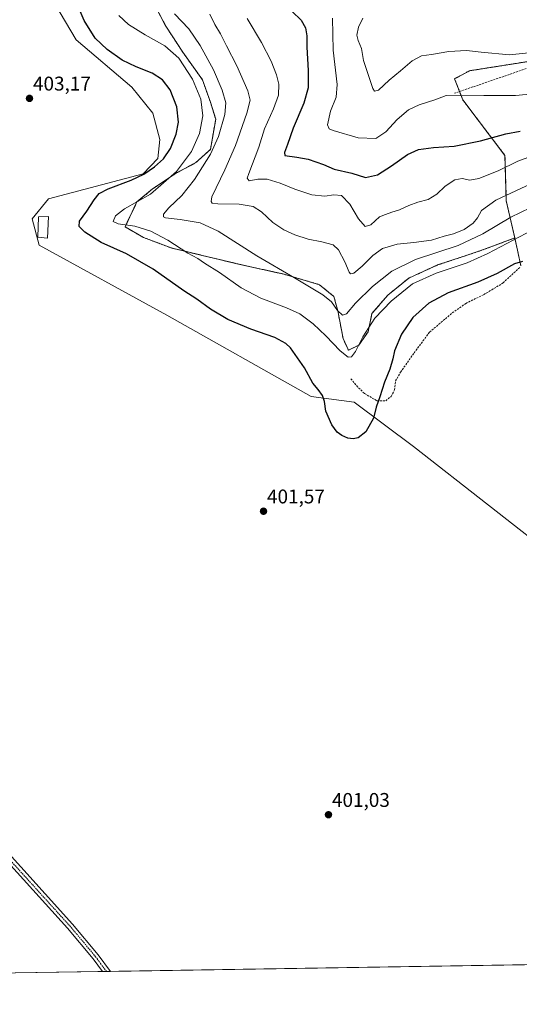
# Model space of a CAD drawing. Units: metres. Extents: x 611929 to 615411, y 4662238 to 4664606.
# Drawn here: x 612950 to 613201, y 4662238 to 4662734 of the extents above; entities that cross this region are included whole.
import ezdxf
from ezdxf.enums import TextEntityAlignment as Align

# ---------------------------------------------------------------- set-up
doc = ezdxf.new("R2010")
doc.units = ezdxf.units.M
doc.header["$MEASUREMENT"] = 0
for name, pattern in [('TRAZO_Y_PUNTO', [1, 0.5, -0.25, 0, -0.25]), ('TRAZOS', [0.75, 0.5, -0.25]), ('TRAZOSX2', [1.5, 1, -0.5])]:
    doc.linetypes.add(name, pattern=pattern)
for name, color, linetype, lineweight in [('Arbolado forestal', 92, 'TRAZOS', 0), ('Arbolado forestal CxS', 92, 'Continuous', 0), ('Camino', 19, 'Continuous', 0), ('Camino Cxs', 19, 'Continuous', 0), ('Camino eje', 39, 'TRAZO_Y_PUNTO', 13), ('Carátula', 7, 'Continuous', 5), ('Comarca CxS', 133, 'Continuous', 0), ('Comunidad Autónoma CxS', 142, 'Continuous', 0), ('Cultivos herbáceos CxS', 92, 'Continuous', 0), ('Curva de nivel maestra', 36, 'Continuous', 30), ('Curva de nivel normal', 36, 'Continuous', 0), ('Edificación', 1, 'Continuous', 13), ('Edificación Cxs', 1, 'Continuous', 13), ('Matorral', 135, 'Continuous', 0), ('Matorral CxS', 135, 'Continuous', 0), ('Municipio CxS', 142, 'Continuous', 0), ('Provincia CxS', 1, 'Continuous', 0), ('Punto de cota en terreno', 7, 'Continuous', 0), ('Rótulo de punto de cota en terreno', 19, 'Continuous', 0), ('Senda', 19, 'TRAZOSX2', 0)]:
    doc.layers.add(name, color=color, linetype=linetype, lineweight=lineweight)
doc.styles.add('Arial', font='txt', dxfattribs={"height": 0.2})

# ---------------------------------------------------------------- blocks, each defined once
blk = doc.blocks.new('*U152')
at = {"layer": 'Cultivos herbáceos CxS', "color": 92, "linetype": 'Continuous', "lineweight": 0}
blk.add_polyline3d([(612947.84, 4662791.53, 402.37), (612958.47, 4662776.6, 402.35), (612967.16, 4662741.93, 402.25), (612977.88, 4662723.83, 401.81), (613005.95, 4662699.91, 401.84), (613016.51, 4662686.89, 402.1), (613020.1, 4662673.66, 401.85), (613019.12, 4662664.1, 400.98), (613011.73, 4662656.26, 399.89), (612963.97, 4662643.74, 402.58), (612955.85, 4662633.6, 402.16), (612959.29, 4662620.31, 402.56), (613023.68, 4662585.16, 401.98), (613096.28, 4662544.16, 400.51), (613117.98, 4662541.24, 398.46), (613147.8, 4662518.98, 401.2), (613298.84, 4662400.66, 400.11), (613371.43, 4662328.02, 396.83), (613373.08, 4662319.86, 396.03), (613401.88, 4662287.02, 394.45), (613433.29, 4662261.51, 393.11), (612947.39, 4662253.69, 401.68)], dxfattribs=at)
blk = doc.blocks.new('*U158')
at = {"layer": 'Curva de nivel normal', "color": 36, "linetype": 'Continuous', "lineweight": 0}
blk.add_polyline3d([(613207.4, 4662717.4, 365), (613196.1, 4662716.33, 365), (613181.88, 4662717.6, 365), (613174.6, 4662718.47, 365), (613165.67, 4662717.9, 365), (613156.85, 4662716.45, 365), (613151.78, 4662715.7, 365), (613147.24, 4662713.33, 365), (613141.33, 4662708.22, 365), (613135.55, 4662703.49, 365), (613130.29, 4662698.44, 365), (613128.23, 4662697.89, 365), (613127.34, 4662699.31, 365), (613122.58, 4662713.47, 365), (613121.65, 4662719.54, 365), (613119.96, 4662723.58, 365), (613119.32, 4662726.2, 365), (613120.1, 4662730.16, 365), (613122.38, 4662734.76, 365)], dxfattribs=at)
blk = doc.blocks.new('*U160')
at = {"layer": 'Curva de nivel normal', "color": 36, "linetype": 'Continuous', "lineweight": 0}
blk.add_polyline3d([(613107, 4662734.73, 370), (613107.34, 4662718.56, 370), (613109.4, 4662701.31, 370), (613108.93, 4662694.92, 370), (613106.01, 4662687.85, 370), (613104.51, 4662681.03, 370), (613105.33, 4662679.05, 370), (613107.37, 4662678.17, 370), (613119.9, 4662674.41, 370), (613128.9, 4662674.08, 370), (613133.95, 4662677.47, 370), (613139.62, 4662683.68, 370), (613145.29, 4662688.53, 370), (613150.62, 4662691.06, 370), (613158.62, 4662693.6, 370), (613164.29, 4662695.82, 370), (613171.95, 4662695.65, 370), (613183.22, 4662695.85, 370), (613199.14, 4662695.74, 370), (613209.91, 4662696.88, 370)], dxfattribs=at)
blk = doc.blocks.new('*U161')
at = {"layer": 'Curva de nivel normal', "color": 36, "linetype": 'Continuous', "lineweight": 0}
blk.add_polyline3d([(613064.07, 4662734.61, 380), (613071.27, 4662722.56, 380), (613076.14, 4662713.02, 380), (613078.8, 4662706.23, 380), (613080.07, 4662701.43, 380), (613079.78, 4662695.92, 380), (613077.37, 4662689.14, 380), (613072.74, 4662678.92, 380), (613069.9, 4662669.82, 380), (613064.84, 4662656.5, 380), (613064.15, 4662654.11, 380), (613064.99, 4662652.87, 380), (613069.4, 4662653.6, 380), (613074.13, 4662653.56, 380), (613080.62, 4662651.66, 380), (613088.04, 4662648.64, 380), (613096.66, 4662645.82, 380), (613103.24, 4662645, 380), (613107.71, 4662645.77, 380), (613111.65, 4662645.33, 380), (613115.8, 4662641.06, 380), (613120.2, 4662633.63, 380), (613123.45, 4662629.79, 380), (613126.33, 4662630.66, 380), (613130.76, 4662634.6, 380), (613133.79, 4662635.87, 380), (613137, 4662637.04, 380), (613140.8, 4662638.21, 380), (613145.44, 4662640.42, 380), (613149.95, 4662642, 380), (613155.26, 4662643.41, 380), (613159.52, 4662646.12, 380), (613163.82, 4662650.06, 380), (613168.58, 4662653.3, 380), (613172.26, 4662653.94, 380), (613176.28, 4662653.19, 380), (613180.76, 4662654, 380), (613190.52, 4662657.79, 380), (613200.34, 4662662.69, 380), (613217.86, 4662669.16, 380)], dxfattribs=at)
blk = doc.blocks.new('*U162')
at = {"layer": 'Curva de nivel normal', "color": 36, "linetype": 'Continuous', "lineweight": 0}
blk.add_polyline3d([(613207.61, 4662628.01, 395), (613185.31, 4662616.24, 395), (613174.86, 4662611.56, 395), (613159.27, 4662606.35, 395), (613147.38, 4662600.93, 395), (613136.6, 4662592.2, 395), (613128.39, 4662583.53, 395), (613122.3, 4662574.19, 395), (613118.65, 4662566.86, 395), (613116.58, 4662564.14, 395), (613114.88, 4662563.98, 395), (613110.82, 4662567.06, 395), (613103.67, 4662574.72, 395), (613097.29, 4662580.77, 395), (613090.65, 4662585.7, 395), (613083.93, 4662588.87, 395), (613070.94, 4662593.63, 395), (613061.02, 4662598.95, 395), (613050.06, 4662606.62, 395), (613042.54, 4662611.38, 395), (613039.29, 4662613.6, 395), (613034.26, 4662616.43, 395), (613024.1, 4662622.9, 395), (613015.48, 4662627.37, 395), (613007.5, 4662629.94, 395), (612999.11, 4662631.14, 395), (612996.64, 4662632.31, 395), (612997.78, 4662635.12, 395), (613002.22, 4662638.66, 395), (613015.39, 4662646.13, 395), (613028.55, 4662657.42, 395), (613035.98, 4662667.64, 395), (613040.03, 4662676.67, 395), (613041.8, 4662685.56, 395), (613040.69, 4662693.87, 395), (613036.52, 4662704.1, 395), (613029.68, 4662714.63, 395), (613022.67, 4662720.76, 395), (613012.64, 4662726.3, 395), (613004.28, 4662731.49, 395), (612999.5, 4662736.04, 395)], dxfattribs=at)
blk = doc.blocks.new('*U163')
at = {"layer": 'Curva de nivel normal', "color": 36, "linetype": 'Continuous', "lineweight": 0}
blk.add_polyline3d([(613211.48, 4662641.49, 390), (613196.78, 4662634.54, 390), (613182.82, 4662626.02, 390), (613170.28, 4662620.17, 390), (613148.88, 4662613.08, 390), (613136.9, 4662607.28, 390), (613127.24, 4662599.63, 390), (613118.54, 4662591.09, 390), (613114.08, 4662585.72, 390), (613112.13, 4662585.04, 390), (613109.52, 4662587.44, 390), (613106.53, 4662591.76, 390), (613102.2, 4662595.29, 390), (613087.95, 4662603.88, 390), (613068.98, 4662614.95, 390), (613049.54, 4662627.48, 390), (613040.44, 4662631.58, 390), (613030.28, 4662633.31, 390), (613022.89, 4662634.14, 390), (613022, 4662634.61, 390), (613022, 4662635.94, 390), (613024.64, 4662639.19, 390), (613031.15, 4662645.46, 390), (613037.56, 4662653.48, 390), (613045.54, 4662666.18, 390), (613049.6, 4662675.18, 390), (613052.89, 4662686.16, 390), (613053.36, 4662692.17, 390), (613051.56, 4662698.54, 390), (613047.18, 4662708.66, 390), (613040.4, 4662720.94, 390), (613034.62, 4662729.45, 390), (613027.54, 4662736.97, 390)], dxfattribs=at)
blk = doc.blocks.new('*U168')
at = {"layer": 'Curva de nivel normal', "color": 36, "linetype": 'Continuous', "lineweight": 0}
blk.add_polyline3d([(613209.42, 4662652.39, 385), (613189.34, 4662643.02, 385), (613182.01, 4662637.85, 385), (613180.02, 4662634.2, 385), (613177.92, 4662631.54, 385), (613173.43, 4662628.26, 385), (613167.95, 4662626.09, 385), (613163.29, 4662624.9, 385), (613156.95, 4662622.97, 385), (613147.95, 4662621.66, 385), (613139.62, 4662620.9, 385), (613132.29, 4662618.67, 385), (613127.29, 4662615.25, 385), (613121.92, 4662609.73, 385), (613117.79, 4662606.24, 385), (613116.15, 4662606.01, 385), (613115.49, 4662606.72, 385), (613113.23, 4662611.99, 385), (613110.03, 4662618.06, 385), (613107.31, 4662620.47, 385), (613101.6, 4662622.1, 385), (613094.87, 4662623.44, 385), (613088.02, 4662625.51, 385), (613082.58, 4662628.04, 385), (613077.01, 4662631.86, 385), (613071.35, 4662637.13, 385), (613067.16, 4662639.86, 385), (613059.97, 4662641.03, 385), (613049.28, 4662641.14, 385), (613046.52, 4662641.62, 385), (613045.97, 4662642.39, 385), (613046.3, 4662644.7, 385), (613052.9, 4662658.27, 385), (613058.25, 4662670.52, 385), (613063.94, 4662686.93, 385), (613065.59, 4662693.51, 385), (613064.34, 4662698.17, 385), (613058.84, 4662710.77, 385), (613053.72, 4662720.77, 385), (613050.68, 4662726.89, 385), (613047.71, 4662731.59, 385), (613045.21, 4662736.75, 385)], dxfattribs=at)
blk = doc.blocks.new('*U172')
at = {"layer": 'Curva de nivel maestra', "color": 36, "linetype": 'Continuous', "lineweight": 30}
blk.add_polyline3d([(613086.7, 4662738.06, 375), (613091.23, 4662733.76, 375), (613093.42, 4662729.85, 375), (613094.15, 4662725.85, 375), (613094.16, 4662720.08, 375), (613094.86, 4662708.37, 375), (613094.74, 4662699.62, 375), (613092.54, 4662691.95, 375), (613087.27, 4662679.28, 375), (613084.42, 4662671.18, 375), (613082.88, 4662667.11, 375), (613082.98, 4662665.62, 375), (613089.16, 4662664.76, 375), (613094.77, 4662663.67, 375), (613102.46, 4662661.01, 375), (613107.82, 4662658.72, 375), (613116.75, 4662656.62, 375), (613123.62, 4662654.42, 375), (613129.76, 4662655.88, 375), (613136.83, 4662660.31, 375), (613144.76, 4662666.06, 375), (613150.29, 4662668.53, 375), (613157.95, 4662669.61, 375), (613168.28, 4662670.22, 375), (613181.61, 4662672.99, 375), (613194.28, 4662676.44, 375), (613201.61, 4662677.86, 375)], dxfattribs=at)
blk = doc.blocks.new('*U173')
at = {"layer": 'Curva de nivel maestra', "color": 36, "linetype": 'Continuous', "lineweight": 30}
blk.add_polyline3d([(613202.72, 4662612.07, 400), (613198.64, 4662610.97, 400), (613190, 4662606.12, 400), (613180.17, 4662601.74, 400), (613165.34, 4662596.32, 400), (613155.53, 4662591.21, 400), (613147.58, 4662583.86, 400), (613141.84, 4662575.53, 400), (613138.29, 4662567.19, 400), (613137.42, 4662563.19, 400), (613135.9, 4662557.86, 400), (613133.24, 4662551.42, 400), (613130.95, 4662543.95, 400), (613129, 4662538.74, 400), (613127.77, 4662533.27, 400), (613123.78, 4662526.37, 400), (613119.95, 4662523.29, 400), (613117.48, 4662522.74, 400), (613114.73, 4662523.18, 400), (613111.8, 4662524.41, 400), (613109.44, 4662526.1, 400), (613106.65, 4662529.89, 400), (613103.67, 4662536.67, 400), (613102.94, 4662541.55, 400), (613102.04, 4662544.67, 400), (613099.87, 4662547.64, 400), (613097.21, 4662550.86, 400), (613093, 4662558.54, 400), (613085.9, 4662568.6, 400), (613083.51, 4662570.86, 400), (613077.98, 4662573.87, 400), (613065.86, 4662578.03, 400), (613054.3, 4662582.96, 400), (613045.68, 4662588.1, 400), (613038.64, 4662593.2, 400), (613032.22, 4662597.45, 400), (613016.74, 4662608.36, 400), (613003.27, 4662616.04, 400), (612990.57, 4662621.68, 400), (612982.26, 4662626.86, 400), (612979.39, 4662629.78, 400), (612979.6, 4662632.45, 400), (612983.4, 4662637.58, 400), (612986.96, 4662643.26, 400), (612989.59, 4662646.44, 400), (612994.11, 4662648.78, 400), (613005.67, 4662653.15, 400), (613011.97, 4662656.17, 400), (613017.39, 4662659.85, 400), (613021.92, 4662663.96, 400), (613025.53, 4662669.12, 400), (613028.3, 4662676.3, 400), (613029.46, 4662682.43, 400), (613028.57, 4662690.15, 400), (613025.31, 4662698.62, 400), (613021.46, 4662703.67, 400), (613016.17, 4662707.12, 400), (613008.18, 4662710.22, 400), (613001.18, 4662713.63, 400), (612993.51, 4662718.92, 400), (612987.54, 4662724.76, 400), (612981.94, 4662733.54, 400), (612978.05, 4662742.6, 400)], dxfattribs=at)
blk = doc.blocks.new('5PATER')
at = {"layer": 'Carátula', "linetype": 'Continuous', "lineweight": 5}
h = blk.add_hatch(color=250, dxfattribs=at)
edge = h.paths.add_edge_path()
edge.add_ellipse((0, 0.01), major_axis=(-1.33, -1.34), ratio=0.999422, start_angle=0, end_angle=360)

msp = doc.modelspace()

# ---------------------------------------------------------------- linework, layer by layer
at = {"layer": 'Arbolado forestal', "color": 92, "linetype": 'TRAZOS', "lineweight": 0}
for points in [[(613198.79, 4662623.99, 394.78), (613181.82, 4662617.67, 393.09), (613171.9, 4662614.36, 392.74), (613160, 4662610.39, 392.93), (613145.44, 4662603.78, 393.67), (613134.86, 4662595.18, 393.39), (613126.92, 4662585.92, 393.84), (613124.94, 4662576.66, 395.18), (613120.31, 4662570.04, 394.73), (613115.02, 4662567.4, 394.18), (613112.37, 4662573.35, 393.01), (613109.72, 4662587.24, 389.71), (613107.74, 4662594.52, 388.99), (613100.46, 4662600.47, 388.73), (613082.6, 4662605.76, 390.03), (613058.79, 4662611.05, 392.38), (613025.72, 4662618.99, 395.49), (613011.83, 4662624.28, 396.64), (613002.57, 4662629.57, 395.38), (613008.52, 4662642.14, 394.89), (613016.46, 4662648.76, 395.93), (613028.36, 4662656.69, 394.68), (613038.29, 4662661.98, 392.28), (613045.56, 4662668.6, 390.37), (613048.21, 4662683.81, 391.76), (613045.56, 4662692.41, 393.02), (613041.59, 4662703.66, 393.1), (613031.67, 4662717.55, 393.58), (613023.07, 4662730.78, 392.1), (613016.46, 4662743.34, 390.24)], [(613198.79, 4662623.99, 394.78), (613194.58, 4662642.75, 386.18), (613193.88, 4662665.6, 377.83), (613172.68, 4662693.54, 370.33), (613171.03, 4662697.8, 369.51), (613168.54, 4662704.21, 368.3), (613176.04, 4662708.25, 367.19), (613220.96, 4662715.33, 366.15)], [(613201.94, 4662609.94, 400.14), (613198.79, 4662623.99, 394.78)]]:
    msp.add_polyline3d(points, dxfattribs=at)
at = {"layer": 'Arbolado forestal CxS', "color": 92, "linetype": 'Continuous', "lineweight": 0}
for points in [[(613220.96, 4662715.33, 366.15), (613176.04, 4662708.25, 367.19), (613168.54, 4662704.21, 368.3), (613172.68, 4662693.54, 370.33), (613193.88, 4662665.6, 377.83), (613194.58, 4662642.75, 386.18), (613198.79, 4662623.99, 394.78), (613181.82, 4662617.67, 393.09), (613171.9, 4662614.36, 392.74), (613160, 4662610.39, 392.93), (613145.44, 4662603.78, 393.67), (613134.86, 4662595.18, 393.39), (613126.92, 4662585.92, 393.84), (613124.94, 4662576.66, 395.18), (613120.31, 4662570.04, 394.73), (613115.02, 4662567.4, 394.18), (613112.37, 4662573.35, 393.01), (613109.72, 4662587.24, 389.71), (613107.74, 4662594.52, 388.99), (613100.46, 4662600.47, 388.73), (613082.6, 4662605.76, 390.03), (613058.79, 4662611.05, 392.38), (613025.72, 4662618.99, 395.49), (613011.83, 4662624.28, 396.64), (613002.57, 4662629.57, 395.38), (613008.52, 4662642.14, 394.89), (613016.46, 4662648.75, 395.93), (613028.37, 4662656.69, 394.68), (613038.29, 4662661.98, 392.28), (613045.56, 4662668.6, 390.37), (613048.21, 4662683.81, 391.76), (613045.56, 4662692.41, 393.02), (613041.59, 4662703.66, 393.1), (613031.67, 4662717.55, 393.58), (613023.07, 4662730.78, 392.1), (613016.46, 4662743.34, 390.24)], [(613201.94, 4662609.94, 400.14), (613198.79, 4662623.99, 394.78), (613194.58, 4662642.75, 386.18), (613193.88, 4662665.6, 377.83), (613172.68, 4662693.54, 370.33), (613168.54, 4662704.21, 368.3), (613176.04, 4662708.25, 367.19), (613220.96, 4662715.33, 366.15)]]:
    msp.add_polyline3d(points, dxfattribs=at)
at = {"layer": 'Camino', "color": 19, "linetype": 'Continuous', "lineweight": 0}
for points in [[(612609.63, 4662432.86, 404.3), (612635.35, 4662439.59, 404.14), (612660.05, 4662443.78, 404.01), (612685.35, 4662446.05, 403.94), (612702.52, 4662444.68, 403.86), (612753.07, 4662430.3, 403.38), (612776.52, 4662422.32, 403.21), (612820.09, 4662402.23, 402.85), (612861.91, 4662381.36, 402.57), (612888.7, 4662365.26, 402.33), (612903.22, 4662355, 402.18), (612915.26, 4662344, 401.99), (612936.2, 4662322.35, 401.61), (612976.08, 4662278.34, 400.75), (612989.04, 4662262.87, 400.45), (612995.17, 4662254.46, 400.2)], [(612991.16, 4662254.39, 400.24), (612986.46, 4662260.85, 400.44), (612973.61, 4662276.18, 400.88), (612933.8, 4662320.11, 401.62), (612912.97, 4662341.65, 402.04), (612901.16, 4662352.43, 402.17), (612886.91, 4662362.51, 402.33), (612860.22, 4662378.55, 402.55), (612818.9, 4662399.79, 402.86), (612775.51, 4662419.8, 403.2), (612752.26, 4662427.7, 403.38), (612702.04, 4662441.99, 403.82), (612685.37, 4662443.33, 403.9), (612660.4, 4662441.08, 404.05), (612635.96, 4662436.93, 404.12), (612610.98, 4662428.68, 404.23)], [(612995.17, 4662254.46, 400.2), (612991.16, 4662254.39, 400.24)]]:
    msp.add_polyline3d(points, dxfattribs=at)
at = {"layer": 'Camino Cxs', "color": 19, "linetype": 'Continuous', "lineweight": 0}
msp.add_polyline3d([(612936.2, 4662322.35, 401.61), (612976.08, 4662278.34, 400.75), (612989.04, 4662262.87, 400.45), (612995.17, 4662254.46, 400.2), (612991.16, 4662254.39, 400.24), (612986.46, 4662260.85, 400.44), (612973.61, 4662276.18, 400.88), (612933.8, 4662320.11, 401.62)], dxfattribs=at)
at = {"layer": 'Camino eje', "color": 39, "linetype": 'TRAZO_Y_PUNTO', "lineweight": 13}
msp.add_polyline3d([(612993.16, 4662254.43, 400.21), (612987.75, 4662261.86, 400.42), (612974.85, 4662277.26, 400.81), (612935, 4662321.23, 401.61), (612914.12, 4662342.83, 402), (612902.19, 4662353.72, 402.15), (612887.81, 4662363.89, 402.32), (612861.07, 4662379.96, 402.55), (612840.16, 4662390.39, 402.71), (612819.5, 4662401.01, 402.85), (612776.02, 4662421.06, 403.2), (612752.67, 4662429, 403.37), (612702.28, 4662443.34, 403.8), (612685.36, 4662444.69, 403.92), (612660.23, 4662442.43, 404.02), (612635.66, 4662438.26, 404.11), (612610.31, 4662430.77, 404.26)], dxfattribs=at)
at = {"layer": 'Comarca CxS', "color": 133, "linetype": 'Continuous', "lineweight": 0}
msp.add_polyline3d([(615410.88, 4662293.36, 269.26), (611965.66, 4662237.88, 381.56), (611929, 4664551, 349.43), (615373.1, 4664606.47, 264.35), (615410.88, 4662293.36, 269.26)], close=True, dxfattribs=at)
at = {"layer": 'Comunidad Autónoma CxS', "color": 142, "linetype": 'Continuous', "lineweight": 0}
msp.add_polyline3d([(615410.88, 4662293.36, 269.26), (611965.66, 4662237.88, 381.56), (611929, 4664551, 349.43), (615373.1, 4664606.47, 264.35), (615410.88, 4662293.36, 269.26)], close=True, dxfattribs=at)
at = {"layer": 'Cultivos herbáceos CxS', "color": 92, "linetype": 'Continuous', "lineweight": 0}
for points in [[(613371.43, 4662328.02, 396.83), (613298.84, 4662400.66, 400.11), (613147.8, 4662518.98, 401.2), (613117.98, 4662541.24, 398.46), (613096.28, 4662544.16, 400.52), (613023.68, 4662585.16, 401.98), (612959.28, 4662620.31, 402.56), (612955.85, 4662633.6, 402.16), (612963.97, 4662643.74, 402.58), (613011.73, 4662656.26, 399.89), (613019.12, 4662664.1, 400.98), (613020.1, 4662673.66, 401.85), (613016.51, 4662686.89, 402.1), (613005.95, 4662699.91, 401.84), (612977.88, 4662723.83, 401.81), (612967.16, 4662741.93, 402.25), (612958.47, 4662776.6, 402.35), (612947.84, 4662791.53, 402.37)], [(613433.29, 4662261.51, 393.11), (612995.17, 4662254.46, 400.2), (612993.16, 4662254.43, 400.21), (612991.16, 4662254.39, 400.24), (612947.39, 4662253.69, 401.68)]]:
    msp.add_polyline3d(points, dxfattribs=at)
at = {"layer": 'Edificación', "color": 1, "linetype": 'Continuous', "lineweight": 13}
msp.add_polyline3d([(612964.06, 4662634.76, 403.26), (612963.55, 4662623.96, 403.83), (612958.6, 4662624.44, 403.27), (612959.01, 4662634.71, 402.21), (612964.06, 4662634.76, 403.26)], dxfattribs=at)
at = {"layer": 'Edificación Cxs', "color": 1, "linetype": 'Continuous', "lineweight": 13}
msp.add_polyline3d([(612964.06, 4662634.76, 403.26), (612963.55, 4662623.96, 403.83), (612958.6, 4662624.44, 403.27), (612959.01, 4662634.71, 402.21), (612964.06, 4662634.76, 403.26)], close=True, dxfattribs=at)
at = {"layer": 'Matorral', "color": 135, "linetype": 'Continuous', "lineweight": 0}
for points in [[(613371.43, 4662328.02, 396.83), (613298.84, 4662400.66, 400.11), (613147.8, 4662518.98, 401.2), (613117.98, 4662541.24, 398.46), (613096.28, 4662544.16, 400.52), (613023.68, 4662585.16, 401.98), (612959.28, 4662620.31, 402.56), (612955.85, 4662633.6, 402.16), (612963.97, 4662643.74, 402.58), (613011.73, 4662656.26, 399.89), (613019.12, 4662664.1, 400.98), (613020.1, 4662673.66, 401.85), (613016.51, 4662686.89, 402.1), (613005.95, 4662699.91, 401.84), (612977.88, 4662723.83, 401.81), (612967.16, 4662741.93, 402.25), (612958.47, 4662776.6, 402.35), (612947.84, 4662791.53, 402.37)], [(613198.79, 4662623.99, 394.78), (613181.82, 4662617.67, 393.09), (613171.9, 4662614.36, 392.74), (613160, 4662610.39, 392.93), (613145.44, 4662603.78, 393.67), (613134.86, 4662595.18, 393.39), (613126.92, 4662585.92, 393.84), (613124.94, 4662576.66, 395.18), (613120.31, 4662570.04, 394.73), (613115.02, 4662567.4, 394.18), (613112.37, 4662573.35, 393.01), (613109.72, 4662587.24, 389.71), (613107.74, 4662594.52, 388.99), (613100.46, 4662600.47, 388.73), (613082.6, 4662605.76, 390.03), (613058.79, 4662611.05, 392.38), (613025.72, 4662618.99, 395.49), (613011.83, 4662624.28, 396.64), (613002.57, 4662629.57, 395.38), (613008.52, 4662642.14, 394.89), (613016.46, 4662648.76, 395.93), (613028.36, 4662656.69, 394.68), (613038.29, 4662661.98, 392.28), (613045.56, 4662668.6, 390.37), (613048.21, 4662683.81, 391.76), (613045.56, 4662692.41, 393.02), (613041.59, 4662703.66, 393.1), (613031.67, 4662717.55, 393.58), (613023.07, 4662730.78, 392.1), (613016.46, 4662743.34, 390.24)], [(613201.94, 4662609.94, 400.14), (613198.79, 4662623.99, 394.78)]]:
    msp.add_polyline3d(points, dxfattribs=at)
at = {"layer": 'Matorral CxS', "color": 135, "linetype": 'Continuous', "lineweight": 0}
for points in [[(613298.84, 4662400.66, 400.11), (613147.8, 4662518.98, 401.2), (613117.98, 4662541.24, 398.46), (613096.28, 4662544.16, 400.51), (613023.68, 4662585.16, 401.98), (612959.29, 4662620.31, 402.56), (612955.85, 4662633.6, 402.16), (612963.97, 4662643.74, 402.58), (613011.73, 4662656.26, 399.89), (613019.12, 4662664.1, 400.98), (613020.1, 4662673.66, 401.85), (613016.51, 4662686.89, 402.1), (613005.95, 4662699.91, 401.84), (612977.88, 4662723.83, 401.81), (612967.16, 4662741.93, 402.25)], [(613016.46, 4662743.34, 390.24), (613023.07, 4662730.78, 392.1), (613031.67, 4662717.55, 393.58), (613041.59, 4662703.66, 393.1), (613045.56, 4662692.41, 393.02), (613048.21, 4662683.81, 391.76), (613045.56, 4662668.6, 390.37), (613038.29, 4662661.98, 392.28), (613028.37, 4662656.69, 394.68), (613016.46, 4662648.75, 395.93), (613008.52, 4662642.14, 394.89), (613002.57, 4662629.57, 395.38), (613011.83, 4662624.28, 396.64), (613025.72, 4662618.99, 395.49), (613058.79, 4662611.05, 392.38), (613082.6, 4662605.76, 390.03), (613100.46, 4662600.47, 388.73), (613107.74, 4662594.52, 388.99), (613109.72, 4662587.24, 389.71), (613112.37, 4662573.35, 393.01), (613115.02, 4662567.4, 394.18), (613120.31, 4662570.04, 394.73), (613124.94, 4662576.66, 395.18), (613126.92, 4662585.92, 393.84), (613134.86, 4662595.18, 393.39), (613145.44, 4662603.78, 393.67), (613160, 4662610.39, 392.93), (613171.9, 4662614.36, 392.74), (613181.82, 4662617.67, 393.09), (613198.79, 4662623.99, 394.78), (613201.94, 4662609.94, 400.14)]]:
    msp.add_polyline3d(points, dxfattribs=at)
at = {"layer": 'Municipio CxS', "color": 142, "linetype": 'Continuous', "lineweight": 0}
msp.add_polyline3d([(615410.88, 4662293.36, 269.26), (611965.66, 4662237.88, 381.56), (611929, 4664551, 349.43), (615373.1, 4664606.47, 264.35), (615410.88, 4662293.36, 269.26)], close=True, dxfattribs=at)
at = {"layer": 'Provincia CxS', "color": 1, "linetype": 'Continuous', "lineweight": 0}
msp.add_polyline3d([(615410.88, 4662293.36, 269.26), (611965.66, 4662237.88, 381.56), (611929, 4664551, 349.43), (615373.1, 4664606.47, 264.35), (615410.88, 4662293.36, 269.26)], close=True, dxfattribs=at)
at = {"layer": 'Senda', "color": 19, "linetype": 'TRAZOSX2', "lineweight": 0}
for points in [[(613353.72, 4662667.06, 360.91), (613336.06, 4662678.04, 360.86), (613304.76, 4662700.56, 362.6), (613294.23, 4662704.78, 363.18), (613262.7, 4662710.55, 363.55), (613242.27, 4662712.97, 364.99), (613227.95, 4662713.27, 366.46), (613217.8, 4662712.16, 366.79), (613206.03, 4662709.81, 366.49), (613168.44, 4662696.91, 369.77)], [(613116.23, 4662553.06, 396.71), (613120.2, 4662548.45, 397.61), (613123.22, 4662545.6, 398.37), (613129.41, 4662541.95, 399.65), (613133.86, 4662541.95, 400.23), (613136.55, 4662544.17, 400.44), (613138.3, 4662547.5, 400.51), (613138.78, 4662551.95, 400.44), (613141.32, 4662556.39, 400.62), (613148.14, 4662566.08, 400.94), (613155.92, 4662576.55, 401.14), (613167.35, 4662586.24, 401.38), (613174.18, 4662591, 401.39), (613183.23, 4662595.44, 401.3), (613192.91, 4662601.32, 401.07), (613201.64, 4662609.41, 400.22)]]:
    msp.add_polyline3d(points, dxfattribs=at)

# ---------------------------------------------------------------- block references
at = {"layer": 'Cultivos herbáceos CxS', "color": 92, "linetype": 'Continuous', "lineweight": 0}
msp.add_blockref('*U152', (0, 0), dxfattribs=at)
at = {"layer": 'Curva de nivel maestra', "color": 36, "linetype": 'Continuous', "lineweight": 30}
for name in ['*U172', '*U173']:
    msp.add_blockref(name, (0, 0), dxfattribs=at)
at = {"layer": 'Curva de nivel normal', "color": 36, "linetype": 'Continuous', "lineweight": 0}
for name in ['*U158', '*U160', '*U161', '*U168', '*U163', '*U162']:
    msp.add_blockref(name, (0, 0), dxfattribs=at)
at = {"layer": 'Punto de cota en terreno', "linetype": 'Continuous', "lineweight": 0}
for p in [(612954.44, 4662694.33, 403.17), (613072.3, 4662486.31, 401.57), (613105.01, 4662333.39, 401.03)]:
    msp.add_blockref('5PATER', p, dxfattribs=at)

# ---------------------------------------------------------------- texts
at = {"layer": 'Rótulo de punto de cota en terreno', "color": 19, "linetype": 'Continuous', "lineweight": 0, "style": 'Arial'}
for s, p in [('403,17', (612956.2, 4662696.09)), ('401,57', (613074.06, 4662488.07)), ('401,03', (613106.77, 4662335.15))]:
    msp.add_text(s, height=7, dxfattribs=at).set_placement(p, align=Align.BOTTOM_LEFT)

doc.saveas('drawing.dxf')
